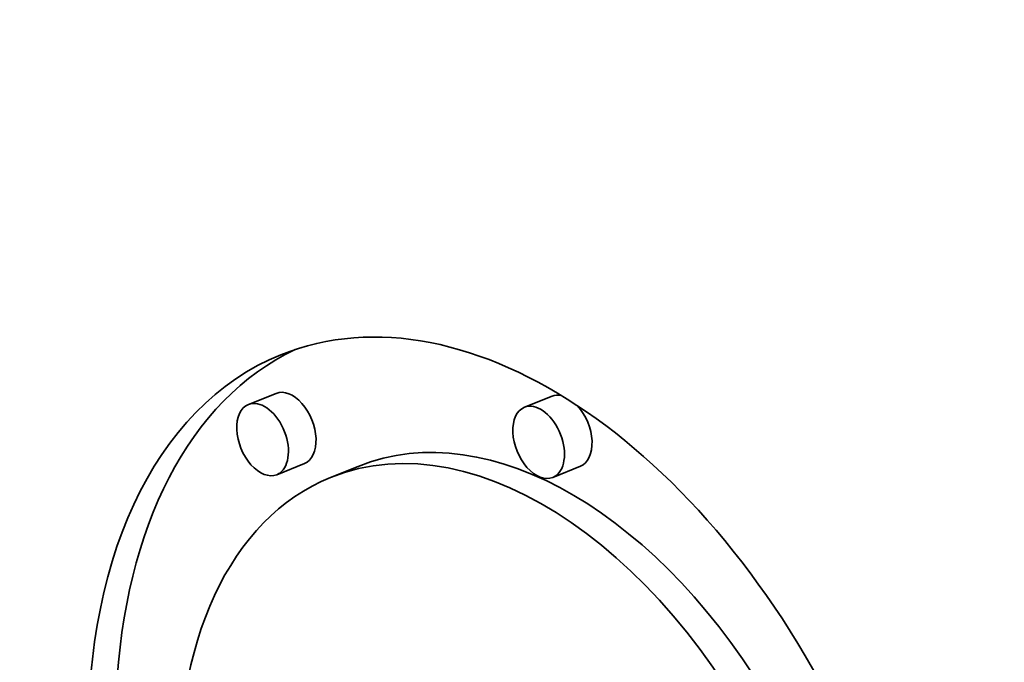
# Model space of a CAD drawing. Extents: x 0 to 10.8, y 0 to 8.3.
# Drawn here: x 8.4 to 8.7, y 5.7 to 5.9 of the extents above; entities that cross this region are included whole.
import ezdxf

# ---------------------------------------------------------------- set-up
doc = ezdxf.new("R2010")
doc.units = 0
doc.header["$MEASUREMENT"] = 0
doc.layers.get('0').update_dxf_attribs({"lineweight": 13})

msp = doc.modelspace()

# ---------------------------------------------------------------- linework, layer by layer
at = {"color": 7, "lineweight": 35, "ltscale": 0.000236191}
for p, q in [((8.44628, 5.77326), (8.43752, 5.76972)), ((8.53388, 5.77239), (8.52512, 5.76886)), ((8.45526, 5.751), (8.4465, 5.74747)), ((8.47229, 5.7501), (8.46353, 5.74656)), ((8.54286, 5.75014), (8.5341, 5.7466))]:
    msp.add_line(p, q, dxfattribs=at)
at = {"color": 7, "lineweight": 35, "ltscale": 0.03937}
for centre, major_axis, start_param, end_param in [((7.9843, 5.22483), (0.56118, -1.39107), 3.141619, 6.283211), ((7.9843, 5.22483), (0.56118, -1.39107), 0.000026, 1.998424), ((8.52191, 5.60189), (0.07408, -0.18362), 0.14223, 3.141706), ((8.52191, 5.60189), (0.07408, -0.18362), 3.141706, 6.283299), ((8.53067, 5.60543), (-0.07408, 0.18362), 0.038424, 0.932327), ((8.45077, 5.76213), (-0.00449, 0.01113), 3.141706, 6.283299), ((8.53837, 5.76126), (-0.00449, 0.01113), 5.900359, 6.283299), ((8.44201, 5.7586), (0.00449, -0.01113), 3.141706, 6.283299), ((8.44201, 5.7586), (0.00449, -0.01113), 0.14223, 3.141706), ((8.52961, 5.75773), (0.00449, -0.01113), 3.141706, 6.283299), ((8.52961, 5.75773), (0.00449, -0.01113), 0.14223, 3.141706), ((8.53837, 5.76126), (-0.00449, 0.01113), 3.141706, 5.248417), ((8.53067, 5.60543), (-0.05836, 0.14467), 4.934005, 6.283299), ((8.52191, 5.60189), (0.05836, -0.14467), 0.14223, 3.141706), ((8.44201, 5.7586), (0.00449, -0.01113), 0.000113, 0.14223), ((8.52961, 5.75773), (0.00449, -0.01113), 0.000113, 0.14223), ((8.52191, 5.60189), (0.05836, -0.14467), 3.141706, 6.283299)]:
    msp.add_ellipse(centre, major_axis=major_axis, ratio=0.616564, start_param=start_param, end_param=end_param, dxfattribs=at)
at = {"color": 7, "lineweight": 13, "ltscale": 0.03937}
msp.add_ellipse((7.9843, 5.22483), major_axis=(0.23954, -0.59378), ratio=0.616564, start_param=5.78807, end_param=9.919894, dxfattribs=at)

doc.saveas('drawing.dxf')
